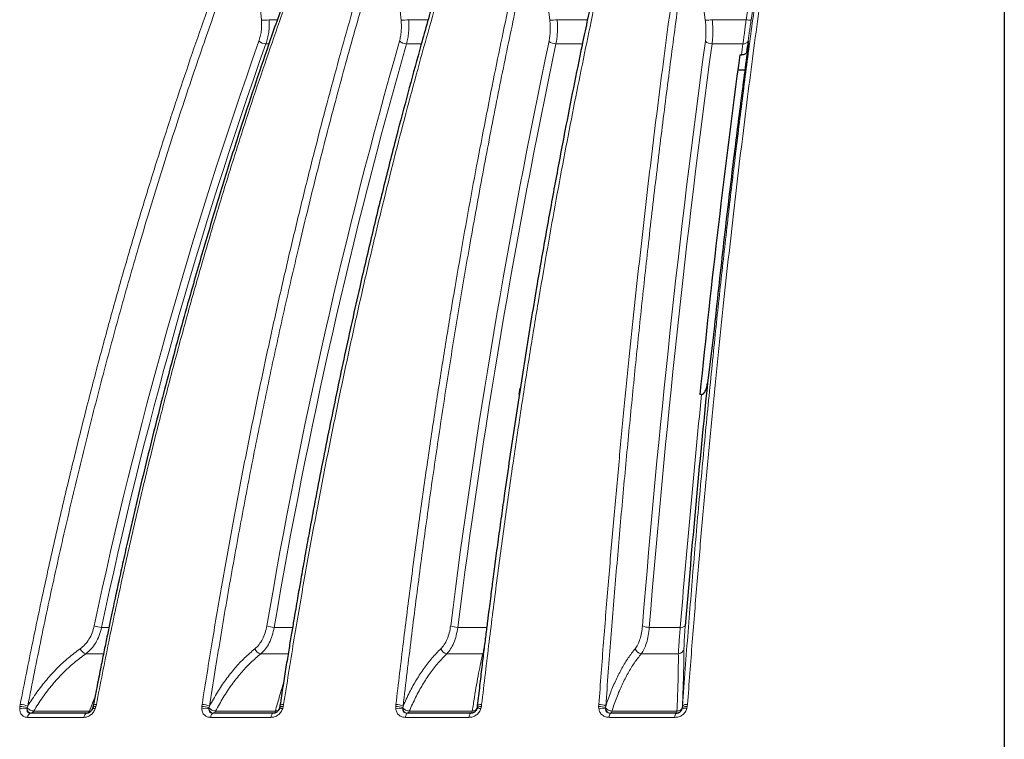
# Model space of a CAD drawing. Units: millimetres. Extents: x 21 to 201, y 9 to 287.
# Drawn here: x 65 to 76, y 196 to 204 of the extents above; entities that cross this region are included whole.
import ezdxf

# ---------------------------------------------------------------- set-up
doc = ezdxf.new("R2010")
doc.units = ezdxf.units.MM
doc.layers.add('WAKU', color=7, linetype='Continuous')

# ---------------------------------------------------------------- blocks, each defined once
blk = doc.blocks.new('SW_CENTERMARKSYMBOL_1')
at = {"layer": 'WAKU', "color": 0}
blk.add_line((0, 0.714), (0, 69.595), dxfattribs=at)

msp = doc.modelspace()

# ---------------------------------------------------------------- linework, layer by layer
at = {"color": 8, "linetype": 'Continuous', "lineweight": 18}
for p, q in [((73.282, 203.902), (73.502, 205.318)), ((67.742, 203.896), (67.64, 205.148)), ((69.338, 203.896), (69.217, 205.148)), ((71.038, 203.896), (70.897, 205.148)), ((72.815, 203.896), (72.657, 205.148)), ((73.533, 205.148), (73.338, 203.896)), ((67.83, 203.902), (67.924, 203.902)), ((69.425, 203.902), (69.648, 203.902)), ((71.122, 203.902), (71.468, 203.902)), ((72.894, 203.902), (73.282, 203.902)), ((67.828, 203.627), (67.794, 203.627)), ((69.57, 203.627), (69.4, 203.627)), ((71.411, 203.627), (71.108, 203.627)), ((73.245, 203.627), (72.892, 203.627)), ((65.916, 196.962), (66, 196.962)), ((67.888, 196.962), (68.1, 196.962)), ((69.985, 196.962), (70.317, 196.962)), ((72.175, 196.962), (72.528, 196.962)), ((65.938, 196.661), (65.737, 196.661)), ((68.05, 196.661), (67.736, 196.661)), ((70.271, 196.661), (69.862, 196.661)), ((70.28, 196.662), (70.271, 196.661)), ((72.506, 196.661), (72.083, 196.661)), ((70.218, 196.144), (70.209, 196.064)), ((64.98, 196.034), (64.982, 196.057)), ((64.982, 196.057), (64.986, 196.081)), ((65.064, 196.031), (65.065, 196.043)), ((65.065, 196.043), (65.072, 196.064)), ((65.139, 196.006), (65.777, 196.006)), ((65.851, 196.057), (65.843, 196.034)), ((65.856, 196.081), (65.851, 196.057)), ((67.06, 196.034), (67.061, 196.057)), ((67.061, 196.057), (67.064, 196.081)), ((67.143, 196.043), (67.149, 196.064)), ((67.143, 196.031), (67.143, 196.043)), ((67.218, 196.006), (67.902, 196.006)), ((67.992, 196.057), (67.986, 196.034)), ((67.996, 196.081), (67.992, 196.057)), ((69.277, 196.057), (69.279, 196.081)), ((69.277, 196.034), (69.277, 196.057)), ((69.357, 196.043), (69.362, 196.064)), ((69.357, 196.031), (69.357, 196.043)), ((69.432, 196.006), (70.151, 196.006)), ((70.209, 196.064), (70.206, 196.043)), ((70.256, 196.057), (70.251, 196.034)), ((70.259, 196.081), (70.256, 196.057)), ((71.596, 196.057), (71.598, 196.081)), ((71.598, 196.034), (71.596, 196.057)), ((71.673, 196.043), (71.677, 196.064)), ((71.674, 196.031), (71.673, 196.043)), ((71.747, 196.006), (72.491, 196.006)), ((72.551, 196.043), (72.549, 196.031)), ((72.553, 196.064), (72.551, 196.043)), ((72.609, 196.057), (72.605, 196.034)), ((72.612, 196.081), (72.609, 196.057)), ((65.713, 195.934), (65.069, 195.934)), ((67.851, 195.934), (67.161, 195.934)), ((67.899, 195.985), (67.879, 195.981)), ((70.114, 195.934), (69.389, 195.934)), ((72.468, 195.934), (71.718, 195.934))]:
    msp.add_line(p, q, dxfattribs=at)
at = {"color": 7, "linetype": 'Continuous', "lineweight": 25}
for p, q in [((73.304, 203.621), (73.286, 203.526)), ((73.304, 203.621), (73.306, 203.629)), ((73.208, 203.499), (73.228, 203.499)), ((73.186, 203.33), (73.268, 203.331)), ((72.907, 200.303), (72.839, 199.75)), ((70.688, 199.621), (70.7, 199.693)), ((72.771, 199.621), (72.752, 199.621)), ((70.206, 196.043), (70.203, 196.031)), ((70.206, 196.043), (70.203, 196.037)), ((70.135, 195.981), (70.16, 195.986))]:
    msp.add_line(p, q, dxfattribs=at)
at = {"color": 8, "linetype": 'Continuous', "lineweight": 18, "flags": 128}
for points in [[(65.843, 196.034), (65.835, 196.036), (65.828, 196.037), (65.822, 196.038), (65.817, 196.038), (65.814, 196.037), (65.812, 196.036), (65.812, 196.036)], [(65.851, 196.057), (65.842, 196.057), (65.834, 196.057), (65.827, 196.056), (65.822, 196.054), (65.818, 196.052), (65.816, 196.049), (65.816, 196.049)], [(65.856, 196.081), (65.846, 196.081), (65.838, 196.08), (65.831, 196.078), (65.826, 196.076), (65.822, 196.074), (65.821, 196.071), (65.821, 196.071)], [(67.986, 196.034), (67.976, 196.036), (67.968, 196.037), (67.961, 196.038), (67.955, 196.038), (67.95, 196.037), (67.948, 196.036), (67.946, 196.034), (67.946, 196.034)], [(67.992, 196.057), (67.982, 196.057), (67.973, 196.057), (67.966, 196.056), (67.959, 196.054), (67.955, 196.052), (67.951, 196.049), (67.95, 196.047), (67.95, 196.046)], [(67.996, 196.081), (67.986, 196.081), (67.976, 196.08), (67.969, 196.078), (67.962, 196.076), (67.957, 196.074), (67.954, 196.071), (67.954, 196.069)], [(69.414, 195.981), (69.416, 195.982), (69.419, 195.983), (69.421, 195.985), (69.424, 195.988), (69.426, 195.991), (69.428, 195.995), (69.43, 196), (69.432, 196.006)], [(70.135, 195.981), (70.137, 195.982), (70.14, 195.983), (70.142, 195.985), (70.144, 195.988), (70.146, 195.991), (70.148, 195.995), (70.15, 196), (70.151, 196.006)], [(70.251, 196.034), (70.241, 196.036), (70.232, 196.037), (70.223, 196.038), (70.216, 196.038), (70.211, 196.037), (70.206, 196.036), (70.204, 196.034), (70.203, 196.032)], [(70.256, 196.057), (70.246, 196.057), (70.236, 196.057), (70.228, 196.056), (70.22, 196.054), (70.214, 196.052), (70.21, 196.049), (70.207, 196.047), (70.206, 196.043)], [(70.259, 196.081), (70.248, 196.081), (70.238, 196.08), (70.229, 196.078), (70.222, 196.076), (70.216, 196.074), (70.212, 196.071), (70.209, 196.067), (70.209, 196.064)], [(71.735, 195.981), (71.736, 195.982), (71.738, 195.983), (71.74, 195.985), (71.741, 195.988), (71.743, 195.991), (71.744, 195.995), (71.746, 196), (71.747, 196.006)], [(72.481, 195.981), (72.482, 195.982), (72.484, 195.983), (72.485, 195.985), (72.487, 195.988), (72.488, 195.991), (72.489, 195.995), (72.49, 196), (72.491, 196.006)], [(67.161, 195.934), (67.163, 195.944), (67.166, 195.953), (67.169, 195.961), (67.173, 195.968), (67.178, 195.974), (67.182, 195.978), (67.187, 195.981), (67.192, 195.981)], [(67.851, 195.934), (67.853, 195.944), (67.855, 195.953), (67.858, 195.961), (67.862, 195.968), (67.866, 195.974), (67.87, 195.978), (67.875, 195.981), (67.879, 195.981)], [(69.389, 195.934), (69.39, 195.944), (69.392, 195.953), (69.395, 195.961), (69.398, 195.968), (69.401, 195.974), (69.404, 195.978), (69.408, 195.981), (69.412, 195.981)], [(70.114, 195.934), (70.115, 195.944), (70.117, 195.953), (70.119, 195.961), (70.122, 195.968), (70.125, 195.974), (70.128, 195.978), (70.131, 195.981), (70.135, 195.981)]]:
    msp.add_lwpolyline(points, dxfattribs=at)
at = {"color": 8, "linetype": 'Continuous', "lineweight": 18}
for centre, radius, start, end in [((67.756, 204.352), 0.457, 268.206, 279.3321), ((69.351, 204.362), 0.466, 268.4903, 279.1916), ((71.048, 204.359), 0.463, 268.7706, 279.1813), ((72.822, 204.344), 0.448, 269.0739, 279.2965), ((73.345, 204.241), 0.345, 259.4016, 268.8694), ((116.954, 186.176), 52.251, 160.4555, 168.0655), ((67.798, 203.768), 0.141, 232.8587, 268.4878), ((129.279, 186.545), 62.353, 164.07295, 170.3655), ((69.401, 203.757), 0.13, 231.2987, 269.8343), ((150.41, 186.85), 81.14, 168.04658, 172.82777), ((71.105, 203.744), 0.117, 229.1484, 271.2199), ((195.574, 187.073), 123.874, 172.30655, 175.41213), ((72.887, 203.73), 0.103, 226.2689, 272.7317), ((73.255, 203.681), 0.0545, 259.6538, 332.5442), ((117.199, 186.106), 52.42, 160.4731, 168.0479), ((129.608, 186.465), 62.606, 164.09018, 170.34828), ((150.874, 186.762), 81.529, 168.0614, 172.81296), ((196.311, 186.978), 124.537, 172.31703, 175.40166), ((177.624, 189.379), 105.347, 172.2266, 172.29686), ((207.785, 185.945), 135.704, 174.21598, 175.34338), ((65.919, 197.17), 0.208, 245.3061, 269.2217), ((67.887, 197.149), 0.187, 243.9922, 270.237), ((69.981, 197.127), 0.165, 242.1861, 271.3519), ((72.168, 197.102), 0.14, 239.7362, 272.6658), ((72.54, 197.022), 0.0607, 258.6464, 318.0837), ((65.757, 196.751), 0.0922, 201.1078, 257.2177), ((67.752, 196.749), 0.0897, 200.627, 259.9367), ((69.874, 196.747), 0.0869, 199.7492, 262.1431), ((72.092, 196.744), 0.0836, 198.4141, 263.9498), ((72.504, 196.729), 0.0683, 272.2186, 350.3278), ((65.018, 195.874), 0.164, 73.6894, 103.3097), ((64.988, 195.84), 0.217, 69.213, 91.4712), ((64.985, 195.855), 0.226, 67.4054, 89.7361), ((65.105, 196.018), 0.0368, 277.263, 340.3331), ((65.744, 196.016), 0.0351, 278.5016, 342.4296), ((67.097, 195.88), 0.158, 73.3054, 103.649), ((67.069, 195.857), 0.201, 68.2905, 92.2352), ((67.067, 195.877), 0.204, 66.2031, 90.6849), ((67.187, 196.013), 0.0318, 282.0246, 347.3662), ((67.872, 196.011), 0.0305, 284.1341, 349.7751), ((69.287, 195.878), 0.18, 66.9692, 93.1016), ((69.313, 195.891), 0.147, 72.6075, 104.2534), ((69.285, 195.902), 0.179, 64.5433, 91.7377), ((71.608, 195.901), 0.156, 65.1356, 94.1491), ((71.606, 195.928), 0.153, 62.2823, 92.9922), ((71.632, 195.906), 0.132, 71.5261, 105.1848), ((72.579, 195.974), 0.0646, 66.6829, 117.8273), ((72.596, 195.988), 0.0707, 78.5997, 128.646), ((72.598, 196.017), 0.0652, 78.4018, 134.4854), ((65.12, 195.933), 0.0504, 104.4203, 178.9804), ((65.764, 195.933), 0.051, 109.4303, 179.7132), ((71.776, 195.941), 0.0587, 136.9524, 187.6275), ((72.533, 195.942), 0.0656, 142.9023, 187.2799)]:
    msp.add_arc(centre, radius, start, end, dxfattribs=at)
at = {"color": 7, "linetype": 'Continuous', "lineweight": 25}
for centre, radius, start, end in [((177.838, 189.386), 105.504, 172.2266, 172.29791), ((189.383, 187.851), 117.223, 172.32856, 174.23751), ((207.754, 185.973), 135.616, 174.16935, 175.34418)]:
    msp.add_arc(centre, radius, start, end, dxfattribs=at)
at = {"color": 8, "linetype": 'Continuous', "lineweight": 18}
for points, knots in [([(64.986, 196.081), (65.033, 196.319), (65.126, 196.79), (65.273, 197.483), (65.424, 198.157), (65.579, 198.811), (65.736, 199.442), (65.895, 200.05), (66.055, 200.636), (66.217, 201.204), (66.382, 201.758), (66.549, 202.296), (66.717, 202.821), (66.886, 203.327), (67.054, 203.815), (67.223, 204.285), (67.39, 204.738), (67.502, 205.033), (67.558, 205.178)], [0, 0, 0, 0, 0.073814, 0.146143, 0.216988, 0.286348, 0.354223, 0.41944, 0.483226, 0.545579, 0.6065, 0.667188, 0.726385, 0.78409, 0.840304, 0.895028, 0.948259, 1, 1, 1, 1]), ([(65.072, 196.064), (65.123, 196.321), (65.224, 196.836), (65.388, 197.6), (65.56, 198.357), (65.741, 199.106), (65.931, 199.846), (66.129, 200.579), (66.344, 201.328), (66.575, 202.093), (66.825, 202.872), (67.085, 203.641), (67.356, 204.402), (67.546, 204.899), (67.64, 205.148)], [0, 0, 0, 0, 0.080087, 0.160022, 0.239844, 0.319592, 0.399305, 0.479022, 0.558782, 0.646614, 0.734598, 0.822788, 0.911237, 1, 1, 1, 1]), ([(68.427, 205.178), (68.372, 205.033), (68.259, 204.739), (68.093, 204.287), (67.925, 203.818), (67.757, 203.331), (67.589, 202.829), (67.423, 202.313), (67.259, 201.782), (67.095, 201.233), (66.932, 200.662), (66.769, 200.069), (66.608, 199.452), (66.449, 198.816), (66.294, 198.161), (66.143, 197.486), (65.995, 196.792), (65.902, 196.319), (65.856, 196.081)], [0, 0, 0, 0, 0.051626, 0.104737, 0.159333, 0.215413, 0.272978, 0.33096, 0.390374, 0.451221, 0.5135, 0.578526, 0.645044, 0.713052, 0.782552, 0.853544, 0.926026, 1, 1, 1, 1]), ([(67.064, 196.081), (67.102, 196.319), (67.177, 196.79), (67.295, 197.483), (67.417, 198.157), (67.541, 198.811), (67.668, 199.442), (67.796, 200.05), (67.925, 200.636), (68.055, 201.204), (68.188, 201.758), (68.322, 202.296), (68.457, 202.821), (68.593, 203.327), (68.729, 203.815), (68.864, 204.285), (68.999, 204.738), (69.09, 205.033), (69.134, 205.178)], [0, 0, 0, 0, 0.073814, 0.146143, 0.216988, 0.286348, 0.354223, 0.41944, 0.483226, 0.545579, 0.6065, 0.667188, 0.726385, 0.78409, 0.840304, 0.895028, 0.948259, 1, 1, 1, 1]), ([(67.149, 196.064), (67.19, 196.321), (67.272, 196.836), (67.403, 197.6), (67.542, 198.357), (67.688, 199.106), (67.84, 199.846), (68, 200.579), (68.173, 201.328), (68.359, 202.093), (68.56, 202.872), (68.77, 203.641), (68.988, 204.402), (69.14, 204.899), (69.217, 205.148)], [0, 0, 0, 0, 0.080087, 0.160022, 0.239844, 0.319592, 0.399305, 0.479022, 0.558782, 0.646614, 0.734598, 0.822788, 0.911237, 1, 1, 1, 1]), ([(70.066, 205.178), (70.021, 205.033), (69.931, 204.739), (69.797, 204.287), (69.662, 203.818), (69.526, 203.331), (69.392, 202.829), (69.258, 202.313), (69.125, 201.782), (68.994, 201.233), (68.862, 200.662), (68.731, 200.069), (68.602, 199.452), (68.474, 198.816), (68.349, 198.161), (68.227, 197.486), (68.108, 196.792), (68.034, 196.319), (67.996, 196.081)], [0, 0, 0, 0, 0.051626, 0.104737, 0.159333, 0.215413, 0.272978, 0.33096, 0.390374, 0.451221, 0.5135, 0.578526, 0.645044, 0.713052, 0.782552, 0.853544, 0.926026, 1, 1, 1, 1]), ([(69.279, 196.081), (69.307, 196.319), (69.363, 196.79), (69.451, 197.483), (69.541, 198.157), (69.633, 198.811), (69.727, 199.442), (69.822, 200.05), (69.918, 200.636), (70.015, 201.204), (70.113, 201.758), (70.213, 202.296), (70.314, 202.821), (70.415, 203.327), (70.516, 203.815), (70.616, 204.285), (70.716, 204.738), (70.783, 205.033), (70.817, 205.178)], [0, 0, 0, 0, 0.073814, 0.146143, 0.216988, 0.286348, 0.354223, 0.41944, 0.483226, 0.545579, 0.6065, 0.667188, 0.726385, 0.78409, 0.840304, 0.895028, 0.948259, 1, 1, 1, 1]), ([(69.362, 196.064), (69.392, 196.321), (69.453, 196.836), (69.551, 197.6), (69.653, 198.357), (69.762, 199.106), (69.875, 199.846), (69.994, 200.579), (70.122, 201.328), (70.261, 202.093), (70.41, 202.872), (70.565, 203.641), (70.727, 204.402), (70.841, 204.899), (70.897, 205.148)], [0, 0, 0, 0, 0.080087, 0.160022, 0.239844, 0.319592, 0.399305, 0.479022, 0.558782, 0.646614, 0.734598, 0.822788, 0.911237, 1, 1, 1, 1]), ([(71.797, 205.178), (71.763, 205.033), (71.696, 204.739), (71.597, 204.287), (71.496, 203.818), (71.396, 203.331), (71.296, 202.829), (71.196, 202.313), (71.098, 201.782), (71, 201.233), (70.903, 200.662), (70.805, 200.069), (70.709, 199.452), (70.614, 198.816), (70.521, 198.161), (70.431, 197.486), (70.343, 196.792), (70.287, 196.319), (70.259, 196.081)], [0, 0, 0, 0, 0.051626, 0.104737, 0.159333, 0.215413, 0.272978, 0.33096, 0.390374, 0.451221, 0.5135, 0.578526, 0.645044, 0.713052, 0.782552, 0.853544, 0.926026, 1, 1, 1, 1]), ([(71.598, 196.081), (71.616, 196.319), (71.651, 196.79), (71.707, 197.483), (71.765, 198.157), (71.824, 198.811), (71.884, 199.442), (71.944, 200.05), (72.006, 200.636), (72.068, 201.204), (72.13, 201.758), (72.194, 202.296), (72.258, 202.821), (72.323, 203.327), (72.387, 203.815), (72.451, 204.285), (72.515, 204.738), (72.558, 205.033), (72.579, 205.178)], [0, 0, 0, 0, 0.073814, 0.146143, 0.216988, 0.286348, 0.354223, 0.41944, 0.483226, 0.545579, 0.6065, 0.667188, 0.726385, 0.78409, 0.840304, 0.895028, 0.948259, 1, 1, 1, 1]), ([(71.677, 196.064), (71.696, 196.321), (71.735, 196.836), (71.797, 197.6), (71.863, 198.357), (71.932, 199.106), (72.005, 199.846), (72.081, 200.579), (72.162, 201.328), (72.251, 202.093), (72.346, 202.872), (72.446, 203.641), (72.549, 204.402), (72.621, 204.899), (72.657, 205.148)], [0, 0, 0, 0, 0.080087, 0.160022, 0.239844, 0.319592, 0.399305, 0.479022, 0.558782, 0.646614, 0.734598, 0.822788, 0.911237, 1, 1, 1, 1]), ([(73.533, 205.148), (73.5, 204.921), (73.434, 204.47), (73.34, 203.78), (73.249, 203.082), (73.161, 202.377), (73.076, 201.664), (72.996, 200.943), (72.915, 200.189), (72.837, 199.403), (72.759, 198.583), (72.686, 197.753), (72.617, 196.913), (72.574, 196.347), (72.553, 196.064)], [0, 0, 0, 0, 0.080708, 0.161152, 0.241374, 0.321413, 0.401311, 0.481107, 0.560841, 0.648522, 0.736227, 0.824006, 0.911913, 1, 1, 1, 1]), ([(73.593, 205.178), (73.572, 205.033), (73.529, 204.739), (73.466, 204.287), (73.402, 203.818), (73.337, 203.331), (73.274, 202.829), (73.21, 202.313), (73.147, 201.782), (73.085, 201.233), (73.022, 200.662), (72.96, 200.069), (72.899, 199.452), (72.838, 198.816), (72.779, 198.161), (72.721, 197.486), (72.665, 196.792), (72.629, 196.319), (72.612, 196.081)], [0, 0, 0, 0, 0.051626, 0.104737, 0.159333, 0.215413, 0.272978, 0.33096, 0.390374, 0.451221, 0.5135, 0.578526, 0.645044, 0.713052, 0.782552, 0.853544, 0.926026, 1, 1, 1, 1]), ([(67.713, 203.656), (67.719, 203.674), (67.731, 203.711), (67.741, 203.77), (67.745, 203.832), (67.743, 203.875), (67.742, 203.896)], [0, 0, 0, 0, 0.249711, 0.498253, 0.748885, 1, 1, 1, 1]), ([(67.83, 203.902), (67.831, 203.877), (67.833, 203.829), (67.827, 203.758), (67.815, 203.69), (67.801, 203.648), (67.794, 203.627)], [0, 0, 0, 0, 0.250768, 0.50133, 0.750012, 1, 1, 1, 1]), ([(69.319, 203.656), (69.324, 203.674), (69.333, 203.711), (69.341, 203.77), (69.343, 203.832), (69.34, 203.875), (69.338, 203.896)], [0, 0, 0, 0, 0.249711, 0.498253, 0.748885, 1, 1, 1, 1]), ([(69.425, 203.902), (69.426, 203.877), (69.429, 203.829), (69.425, 203.758), (69.416, 203.69), (69.406, 203.648), (69.4, 203.627)], [0, 0, 0, 0, 0.250768, 0.50133, 0.750012, 1, 1, 1, 1]), ([(71.029, 203.656), (71.032, 203.674), (71.039, 203.711), (71.043, 203.77), (71.043, 203.832), (71.04, 203.875), (71.038, 203.896)], [0, 0, 0, 0, 0.249711, 0.498253, 0.748885, 1, 1, 1, 1]), ([(71.122, 203.902), (71.123, 203.877), (71.127, 203.829), (71.125, 203.758), (71.12, 203.69), (71.112, 203.648), (71.108, 203.627)], [0, 0, 0, 0, 0.250768, 0.50133, 0.750012, 1, 1, 1, 1]), ([(72.816, 203.656), (72.818, 203.674), (72.822, 203.711), (72.823, 203.77), (72.821, 203.832), (72.817, 203.875), (72.815, 203.896)], [0, 0, 0, 0, 0.249711, 0.498253, 0.748885, 1, 1, 1, 1]), ([(72.894, 203.902), (72.896, 203.877), (72.9, 203.829), (72.902, 203.758), (72.899, 203.69), (72.894, 203.648), (72.892, 203.627)], [0, 0, 0, 0, 0.250768, 0.50133, 0.750012, 1, 1, 1, 1]), ([(73.245, 203.627), (73.248, 203.648), (73.254, 203.691), (73.263, 203.759), (73.272, 203.829), (73.278, 203.878), (73.282, 203.902)], [0, 0, 0, 0, 0.25145, 0.502181, 0.750593, 1, 1, 1, 1]), ([(73.338, 203.896), (73.335, 203.875), (73.329, 203.833), (73.32, 203.771), (73.311, 203.711), (73.306, 203.674), (73.303, 203.656)], [0, 0, 0, 0, 0.249753, 0.498238, 0.748828, 1, 1, 1, 1]), ([(65.671, 196.718), (65.69, 196.733), (65.727, 196.763), (65.773, 196.825), (65.81, 196.898), (65.825, 196.953), (65.832, 196.981)], [0, 0, 0, 0, 0.250114, 0.500277, 0.750138, 1, 1, 1, 1]), ([(65.916, 196.962), (65.908, 196.93), (65.891, 196.867), (65.85, 196.784), (65.799, 196.712), (65.758, 196.678), (65.737, 196.661)], [0, 0, 0, 0, 0.250267, 0.500345, 0.750403, 1, 1, 1, 1]), ([(67.668, 196.718), (67.684, 196.733), (67.717, 196.763), (67.756, 196.825), (67.787, 196.898), (67.799, 196.953), (67.805, 196.981)], [0, 0, 0, 0, 0.250114, 0.500277, 0.750138, 1, 1, 1, 1]), ([(67.888, 196.962), (67.882, 196.93), (67.868, 196.867), (67.833, 196.784), (67.79, 196.712), (67.754, 196.678), (67.736, 196.661)], [0, 0, 0, 0, 0.250267, 0.500345, 0.750403, 1, 1, 1, 1]), ([(69.792, 196.718), (69.806, 196.733), (69.833, 196.763), (69.865, 196.825), (69.891, 196.898), (69.9, 196.953), (69.904, 196.981)], [0, 0, 0, 0, 0.250114, 0.500277, 0.750138, 1, 1, 1, 1]), ([(69.985, 196.962), (69.98, 196.93), (69.97, 196.867), (69.942, 196.784), (69.906, 196.712), (69.877, 196.678), (69.862, 196.661)], [0, 0, 0, 0, 0.250267, 0.500345, 0.750403, 1, 1, 1, 1]), ([(72.012, 196.718), (72.023, 196.733), (72.044, 196.763), (72.069, 196.825), (72.088, 196.898), (72.094, 196.953), (72.097, 196.981)], [0, 0, 0, 0, 0.250114, 0.500277, 0.750138, 1, 1, 1, 1]), ([(72.175, 196.962), (72.171, 196.93), (72.165, 196.867), (72.144, 196.784), (72.117, 196.712), (72.094, 196.678), (72.083, 196.661)], [0, 0, 0, 0, 0.250267, 0.500345, 0.750403, 1, 1, 1, 1]), ([(72.506, 196.661), (72.507, 196.678), (72.509, 196.712), (72.514, 196.784), (72.52, 196.867), (72.526, 196.93), (72.528, 196.962)], [0, 0, 0, 0, 0.250294, 0.500322, 0.750107, 1, 1, 1, 1]), ([(72.585, 196.981), (72.583, 196.953), (72.579, 196.898), (72.574, 196.825), (72.572, 196.763), (72.571, 196.733), (72.571, 196.718)], [0, 0, 0, 0, 0.249489, 0.499056, 0.749189, 1, 1, 1, 1]), ([(65.072, 196.064), (65.106, 196.117), (65.174, 196.223), (65.287, 196.366), (65.407, 196.497), (65.535, 196.616), (65.626, 196.684), (65.671, 196.718)], [0, 0, 0, 0, 0.201143, 0.401007, 0.600021, 0.799318, 1, 1, 1, 1]), ([(67.149, 196.064), (67.178, 196.117), (67.237, 196.223), (67.334, 196.366), (67.438, 196.497), (67.549, 196.616), (67.628, 196.684), (67.668, 196.718)], [0, 0, 0, 0, 0.201143, 0.401007, 0.600021, 0.799318, 1, 1, 1, 1]), ([(69.362, 196.064), (69.386, 196.117), (69.433, 196.223), (69.514, 196.366), (69.6, 196.497), (69.693, 196.616), (69.759, 196.684), (69.792, 196.718)], [0, 0, 0, 0, 0.201143, 0.401007, 0.600021, 0.799318, 1, 1, 1, 1]), ([(70.271, 196.661), (70.276, 196.677), (70.281, 196.695), (70.287, 196.722), (70.287, 196.726)], [0, 0, 0, 0, 0.87818, 1, 1, 1, 1]), ([(71.677, 196.064), (71.695, 196.117), (71.732, 196.223), (71.794, 196.366), (71.861, 196.497), (71.934, 196.616), (71.986, 196.684), (72.012, 196.718)], [0, 0, 0, 0, 0.201143, 0.401007, 0.600021, 0.799318, 1, 1, 1, 1]), ([(72.571, 196.718), (72.571, 196.684), (72.571, 196.616), (72.568, 196.497), (72.565, 196.366), (72.56, 196.223), (72.555, 196.117), (72.553, 196.064)], [0, 0, 0, 0, 0.200682, 0.399979, 0.598993, 0.798857, 1, 1, 1, 1]), ([(65.737, 196.661), (65.691, 196.627), (65.6, 196.56), (65.472, 196.441), (65.352, 196.309), (65.24, 196.165), (65.173, 196.059), (65.139, 196.006)], [0, 0, 0, 0, 0.200082, 0.400075, 0.600025, 0.799982, 1, 1, 1, 1]), ([(67.736, 196.661), (67.696, 196.627), (67.617, 196.56), (67.506, 196.441), (67.402, 196.309), (67.305, 196.165), (67.247, 196.059), (67.218, 196.006)], [0, 0, 0, 0, 0.200082, 0.400075, 0.600025, 0.799982, 1, 1, 1, 1]), ([(69.862, 196.661), (69.829, 196.627), (69.762, 196.56), (69.67, 196.441), (69.583, 196.309), (69.503, 196.165), (69.456, 196.059), (69.432, 196.006)], [0, 0, 0, 0, 0.200082, 0.400075, 0.600025, 0.799982, 1, 1, 1, 1]), ([(70.151, 196.006), (70.16, 196.059), (70.176, 196.165), (70.2, 196.309), (70.225, 196.441), (70.248, 196.56), (70.264, 196.627), (70.271, 196.661)], [0, 0, 0, 0, 0.200018, 0.399975, 0.599925, 0.799918, 1, 1, 1, 1]), ([(72.083, 196.661), (72.057, 196.627), (72.004, 196.56), (71.931, 196.441), (71.863, 196.309), (71.801, 196.165), (71.765, 196.059), (71.747, 196.006)], [0, 0, 0, 0, 0.200082, 0.400075, 0.600025, 0.799982, 1, 1, 1, 1]), ([(72.491, 196.006), (72.493, 196.059), (72.498, 196.165), (72.502, 196.309), (72.505, 196.441), (72.507, 196.56), (72.507, 196.627), (72.506, 196.661)], [0, 0, 0, 0, 0.200018, 0.399975, 0.599925, 0.799918, 1, 1, 1, 1]), ([(67.902, 196.006), (67.916, 196.058), (67.945, 196.164), (67.975, 196.267), (67.991, 196.315), (67.993, 196.319)], [0, 0, 0, 0, 0.47849, 0.956833, 1, 1, 1, 1]), ([(65.777, 196.006), (65.797, 196.06), (65.817, 196.116), (65.839, 196.165), (65.839, 196.167)], [0, 0, 0, 0, 0.970279, 1, 1, 1, 1]), ([(65.069, 195.934), (65.057, 195.935), (65.032, 195.938), (65.003, 195.96), (64.983, 195.992), (64.981, 196.02), (64.98, 196.034)], [0, 0, 0, 0, 0.250137, 0.499921, 0.749757, 1, 1, 1, 1]), ([(65.107, 195.981), (65.1, 195.982), (65.089, 195.983), (65.077, 195.989), (65.071, 195.995), (65.066, 196.003), (65.062, 196.015), (65.063, 196.025), (65.064, 196.031)], [0, 0, 0, 0, 0.253238, 0.375318, 0.496917, 0.619023, 0.742497, 1, 1, 1, 1]), ([(65.109, 195.981), (65.103, 195.982), (65.093, 195.984), (65.08, 195.995), (65.069, 196.011), (65.066, 196.025), (65.064, 196.031)], [0, 0, 0, 0, 0.290494, 0.499922, 0.759868, 1, 1, 1, 1]), ([(65.065, 196.043), (65.07, 196.038), (65.081, 196.028), (65.101, 196.017), (65.121, 196.009), (65.133, 196.007), (65.139, 196.006)], [0, 0, 0, 0, 0.274652, 0.49997, 0.756964, 1, 1, 1, 1]), ([(65.843, 196.034), (65.837, 196.02), (65.824, 195.992), (65.791, 195.96), (65.752, 195.938), (65.726, 195.935), (65.713, 195.934)], [0, 0, 0, 0, 0.250334, 0.500244, 0.749944, 1, 1, 1, 1]), ([(65.798, 196.011), (65.797, 196.011), (65.792, 196.007), (65.784, 196.006), (65.777, 196.006)], [0, 0, 0, 0, 0.200464, 1, 1, 1, 1]), ([(67.161, 195.934), (67.148, 195.935), (67.121, 195.938), (67.089, 195.96), (67.066, 195.992), (67.062, 196.02), (67.06, 196.034)], [0, 0, 0, 0, 0.250137, 0.499921, 0.749757, 1, 1, 1, 1]), ([(67.192, 195.981), (67.184, 195.982), (67.173, 195.983), (67.161, 195.989), (67.153, 195.995), (67.147, 196.003), (67.142, 196.015), (67.142, 196.025), (67.143, 196.031)], [0, 0, 0, 0, 0.253238, 0.375318, 0.496917, 0.619023, 0.742497, 1, 1, 1, 1]), ([(67.143, 196.043), (67.149, 196.038), (67.158, 196.028), (67.178, 196.017), (67.199, 196.009), (67.212, 196.007), (67.218, 196.006)], [0, 0, 0, 0, 0.274652, 0.49997, 0.756964, 1, 1, 1, 1]), ([(67.194, 195.981), (67.187, 195.982), (67.176, 195.984), (67.161, 195.995), (67.149, 196.011), (67.145, 196.025), (67.143, 196.031)], [0, 0, 0, 0, 0.290494, 0.499922, 0.759868, 1, 1, 1, 1]), ([(67.986, 196.034), (67.979, 196.02), (67.966, 195.992), (67.933, 195.96), (67.893, 195.938), (67.865, 195.935), (67.851, 195.934)], [0, 0, 0, 0, 0.250334, 0.500244, 0.749944, 1, 1, 1, 1]), ([(67.942, 196.023), (67.94, 196.021), (67.936, 196.015), (67.922, 196.009), (67.909, 196.007), (67.902, 196.006)], [0, 0, 0, 0, 0.184866, 0.603848, 1, 1, 1, 1]), ([(69.389, 195.934), (69.375, 195.935), (69.346, 195.938), (69.311, 195.96), (69.285, 195.992), (69.28, 196.02), (69.277, 196.034)], [0, 0, 0, 0, 0.250137, 0.499921, 0.749757, 1, 1, 1, 1]), ([(69.357, 196.043), (69.362, 196.038), (69.371, 196.028), (69.39, 196.017), (69.411, 196.009), (69.425, 196.007), (69.432, 196.006)], [0, 0, 0, 0, 0.274652, 0.49997, 0.756964, 1, 1, 1, 1]), ([(69.412, 195.981), (69.404, 195.982), (69.392, 195.983), (69.379, 195.989), (69.371, 195.995), (69.364, 196.003), (69.358, 196.015), (69.357, 196.025), (69.357, 196.031)], [0, 0, 0, 0, 0.253238, 0.375318, 0.496917, 0.619023, 0.742497, 1, 1, 1, 1]), ([(69.414, 195.981), (69.406, 195.982), (69.394, 195.984), (69.377, 195.995), (69.364, 196.011), (69.359, 196.025), (69.357, 196.031)], [0, 0, 0, 0, 0.290494, 0.499922, 0.759868, 1, 1, 1, 1]), ([(70.251, 196.034), (70.245, 196.02), (70.233, 195.992), (70.199, 195.96), (70.158, 195.938), (70.129, 195.935), (70.114, 195.934)], [0, 0, 0, 0, 0.250334, 0.500244, 0.749944, 1, 1, 1, 1]), ([(70.2, 196.026), (70.198, 196.021), (70.194, 196.013), (70.185, 196.003), (70.176, 195.995), (70.167, 195.989), (70.152, 195.983), (70.142, 195.982), (70.135, 195.981)], [0, 0, 0, 0, 0.204057, 0.336419, 0.467313, 0.597666, 0.728533, 1, 1, 1, 1]), ([(70.203, 196.037), (70.202, 196.034), (70.2, 196.027), (70.189, 196.017), (70.173, 196.009), (70.158, 196.007), (70.151, 196.006)], [0, 0, 0, 0, 0.191539, 0.44265, 0.72913, 1, 1, 1, 1]), ([(71.718, 195.934), (71.703, 195.935), (71.674, 195.938), (71.636, 195.96), (71.608, 195.992), (71.601, 196.02), (71.598, 196.034)], [0, 0, 0, 0, 0.250137, 0.499921, 0.749757, 1, 1, 1, 1]), ([(71.673, 196.043), (71.678, 196.038), (71.686, 196.028), (71.705, 196.017), (71.725, 196.009), (71.74, 196.007), (71.747, 196.006)], [0, 0, 0, 0, 0.274652, 0.49997, 0.756964, 1, 1, 1, 1]), ([(71.733, 195.981), (71.725, 195.982), (71.713, 195.983), (71.699, 195.989), (71.691, 195.995), (71.683, 196.003), (71.676, 196.015), (71.675, 196.025), (71.674, 196.031)], [0, 0, 0, 0, 0.253238, 0.375318, 0.496917, 0.619023, 0.742497, 1, 1, 1, 1]), ([(71.735, 195.981), (71.727, 195.982), (71.713, 195.984), (71.695, 195.995), (71.682, 196.011), (71.676, 196.025), (71.674, 196.031)], [0, 0, 0, 0, 0.290494, 0.499922, 0.759868, 1, 1, 1, 1]), ([(72.605, 196.034), (72.599, 196.02), (72.588, 195.992), (72.555, 195.96), (72.514, 195.938), (72.484, 195.935), (72.468, 195.934)], [0, 0, 0, 0, 0.250334, 0.500244, 0.749944, 1, 1, 1, 1]), ([(72.549, 196.031), (72.546, 196.025), (72.543, 196.015), (72.533, 196.003), (72.524, 195.995), (72.514, 195.989), (72.5, 195.983), (72.489, 195.982), (72.481, 195.981)], [0, 0, 0, 0, 0.257503, 0.380977, 0.503083, 0.624682, 0.746762, 1, 1, 1, 1]), ([(72.551, 196.043), (72.549, 196.038), (72.545, 196.028), (72.531, 196.017), (72.513, 196.009), (72.498, 196.007), (72.491, 196.006)], [0, 0, 0, 0, 0.274684, 0.49997, 0.756988, 1, 1, 1, 1])]:
    msp.add_open_spline(points, degree=3, knots=knots, dxfattribs=at)
at = {"color": 7, "linetype": 'Continuous', "lineweight": 25}
for points, knots in [([(68.391, 205.162), (68.365, 205.095), (68.316, 204.969), (68.248, 204.788), (68.187, 204.626), (68.137, 204.491), (68.097, 204.38), (68.064, 204.292), (68.036, 204.214), (67.987, 204.079), (67.916, 203.88), (67.798, 203.543), (67.657, 203.129), (67.485, 202.607), (67.308, 202.048), (67.128, 201.452), (66.937, 200.795), (66.738, 200.076), (66.534, 199.292), (66.383, 198.677), (66.28, 198.235), (66.22, 197.975), (66.164, 197.725), (66.122, 197.535), (66.091, 197.394), (66.069, 197.29), (66.043, 197.169), (66.013, 197.029), (65.981, 196.871), (65.945, 196.696), (65.906, 196.504), (65.864, 196.294), (65.835, 196.147), (65.821, 196.071)], [0, 0, 0, 0, 0.023688, 0.045108, 0.064267, 0.081171, 0.092875, 0.103192, 0.112124, 0.120392, 0.150507, 0.181508, 0.237304, 0.293099, 0.359522, 0.425944, 0.492366, 0.576901, 0.661436, 0.745971, 0.773868, 0.801735, 0.828303, 0.852896, 0.86181, 0.872601, 0.885303, 0.899919, 0.916451, 0.934555, 0.954512, 0.976325, 1, 1, 1, 1]), ([(70.022, 205.158), (70.001, 205.092), (69.962, 204.966), (69.907, 204.785), (69.858, 204.623), (69.818, 204.488), (69.785, 204.377), (69.759, 204.289), (69.736, 204.211), (69.697, 204.076), (69.64, 203.877), (69.545, 203.54), (69.432, 203.126), (69.293, 202.604), (69.151, 202.046), (69.005, 201.45), (68.852, 200.793), (68.692, 200.074), (68.528, 199.29), (68.406, 198.675), (68.323, 198.233), (68.275, 197.974), (68.23, 197.724), (68.196, 197.533), (68.171, 197.392), (68.153, 197.289), (68.133, 197.167), (68.109, 197.027), (68.082, 196.87), (68.053, 196.695), (68.022, 196.503), (67.988, 196.292), (67.966, 196.145), (67.954, 196.069)], [0, 0, 0, 0, 0.023688, 0.045107, 0.064266, 0.08117, 0.092874, 0.103191, 0.112122, 0.12039, 0.150505, 0.181506, 0.237301, 0.293096, 0.359518, 0.425941, 0.492362, 0.576898, 0.661434, 0.745969, 0.773866, 0.801733, 0.828302, 0.852895, 0.861809, 0.872599, 0.885302, 0.899918, 0.91645, 0.934554, 0.954511, 0.976325, 1, 1, 1, 1]), ([(71.745, 205.156), (71.73, 205.09), (71.701, 204.963), (71.66, 204.783), (71.624, 204.621), (71.594, 204.485), (71.569, 204.375), (71.55, 204.287), (71.533, 204.208), (71.504, 204.073), (71.462, 203.874), (71.391, 203.538), (71.307, 203.124), (71.204, 202.602), (71.099, 202.044), (70.99, 201.448), (70.876, 200.791), (70.758, 200.072), (70.636, 199.288), (70.546, 198.673), (70.484, 198.232), (70.448, 197.972), (70.414, 197.722), (70.389, 197.531), (70.371, 197.391), (70.358, 197.287), (70.342, 197.166), (70.325, 197.026), (70.305, 196.868), (70.283, 196.694), (70.26, 196.501), (70.235, 196.291), (70.218, 196.144), (70.209, 196.068)], [0, 0, 0, 0, 0.023687, 0.045107, 0.064265, 0.08117, 0.092873, 0.10319, 0.112121, 0.120389, 0.150504, 0.181505, 0.237299, 0.293094, 0.359516, 0.425938, 0.49236, 0.576896, 0.661432, 0.745967, 0.773864, 0.801732, 0.828301, 0.852894, 0.861808, 0.872598, 0.885301, 0.899917, 0.916449, 0.934553, 0.954511, 0.976325, 1, 1, 1, 1]), ([(73.303, 203.597), (73.274, 203.38), (73.216, 202.945), (73.142, 202.351), (73.078, 201.822), (73.024, 201.36), (72.972, 200.894), (72.938, 200.58), (72.921, 200.423)], [0, 0, 0, 0, 0.211103, 0.4223, 0.566665, 0.711029, 0.855515, 1, 1, 1, 1]), ([(73.306, 203.629), (73.306, 203.629), (73.307, 203.63), (73.306, 203.622), (73.305, 203.61), (73.303, 203.6), (73.303, 203.597)], [0, 0, 0, 0, 0.203544, 0.538675, 0.862519, 1, 1, 1, 1]), ([(73.286, 203.526), (73.284, 203.522), (73.281, 203.514), (73.267, 203.506), (73.249, 203.5), (73.234, 203.5), (73.228, 203.499)], [0, 0, 0, 0, 0.260748, 0.521506, 0.782008, 1, 1, 1, 1]), ([(72.921, 200.423), (72.92, 200.409), (72.917, 200.381), (72.912, 200.34), (72.909, 200.313), (72.907, 200.303)], [0, 0, 0, 0, 0.367622, 0.745998, 1, 1, 1, 1]), ([(72.771, 199.621), (72.775, 199.622), (72.783, 199.623), (72.796, 199.632), (72.814, 199.655), (72.831, 199.696), (72.836, 199.731), (72.839, 199.75)], [0, 0, 0, 0, 0.070333, 0.159456, 0.309592, 0.626265, 1, 1, 1, 1]), ([(65.812, 196.036), (65.808, 196.028), (65.803, 196.016), (65.791, 196.002), (65.782, 195.994), (65.772, 195.988), (65.758, 195.981), (65.749, 195.981), (65.743, 195.981)], [0, 0, 0, 0, 0.257791, 0.382525, 0.506062, 0.628713, 0.75088, 1, 1, 1, 1]), ([(65.816, 196.049), (65.816, 196.047), (65.815, 196.043), (65.813, 196.038), (65.812, 196.036)], [0, 0, 0, 0, 0.450411, 1, 1, 1, 1]), ([(65.821, 196.071), (65.82, 196.067), (65.818, 196.06), (65.817, 196.053), (65.816, 196.049)], [0, 0, 0, 0, 0.452372, 1, 1, 1, 1]), ([(67.947, 196.035), (67.943, 196.027), (67.938, 196.016), (67.927, 196.003), (67.917, 195.994), (67.907, 195.988), (67.892, 195.982), (67.882, 195.981), (67.875, 195.981)], [0, 0, 0, 0, 0.256381, 0.380666, 0.503988, 0.626698, 0.74924, 1, 1, 1, 1]), ([(67.95, 196.048), (67.95, 196.046), (67.949, 196.042), (67.948, 196.037), (67.947, 196.035)], [0, 0, 0, 0, 0.450384, 1, 1, 1, 1]), ([(67.954, 196.069), (67.953, 196.066), (67.952, 196.059), (67.951, 196.052), (67.95, 196.048)], [0, 0, 0, 0, 0.452358, 1, 1, 1, 1]), ([(70.204, 196.034), (70.201, 196.027), (70.197, 196.016), (70.186, 196.003), (70.176, 195.994), (70.166, 195.988), (70.151, 195.982), (70.139, 195.981), (70.132, 195.981)], [0, 0, 0, 0, 0.255658, 0.379623, 0.502739, 0.625416, 0.74815, 1, 1, 1, 1]), ([(70.191, 196.009), (70.192, 196.01), (70.198, 196.016), (70.201, 196.024), (70.203, 196.031)], [0, 0, 0, 0, 0.153993, 1, 1, 1, 1]), ([(70.207, 196.047), (70.207, 196.045), (70.206, 196.041), (70.205, 196.036), (70.204, 196.034)], [0, 0, 0, 0, 0.450351, 1, 1, 1, 1]), ([(70.209, 196.068), (70.209, 196.065), (70.208, 196.057), (70.207, 196.05), (70.207, 196.047)], [0, 0, 0, 0, 0.452363, 1, 1, 1, 1]), ([(72.481, 195.981), (72.49, 195.982), (72.505, 195.984), (72.525, 195.995), (72.54, 196.011), (72.546, 196.025), (72.549, 196.031)], [0, 0, 0, 0, 0.290528, 0.499922, 0.759888, 1, 1, 1, 1])]:
    msp.add_open_spline(points, degree=3, knots=knots, dxfattribs=at)
for points in [[(65.748, 195.981), (65.64, 195.981), (65.425, 195.981), (65.213, 195.981), (65.107, 195.981)], [(67.879, 195.981), (67.764, 195.981), (67.533, 195.981), (67.306, 195.981), (67.192, 195.981)], [(70.135, 195.981), (70.014, 195.981), (69.772, 195.981), (69.532, 195.981), (69.412, 195.981)], [(72.481, 195.981), (72.356, 195.981), (72.106, 195.981), (71.858, 195.981), (71.733, 195.981)]]:
    msp.add_open_spline(points, degree=3, dxfattribs=at)

# ---------------------------------------------------------------- block references
at = {"layer": 'WAKU'}
msp.add_blockref('SW_CENTERMARKSYMBOL_1', (76.232, 170.858), dxfattribs=at)

doc.saveas('drawing.dxf')
